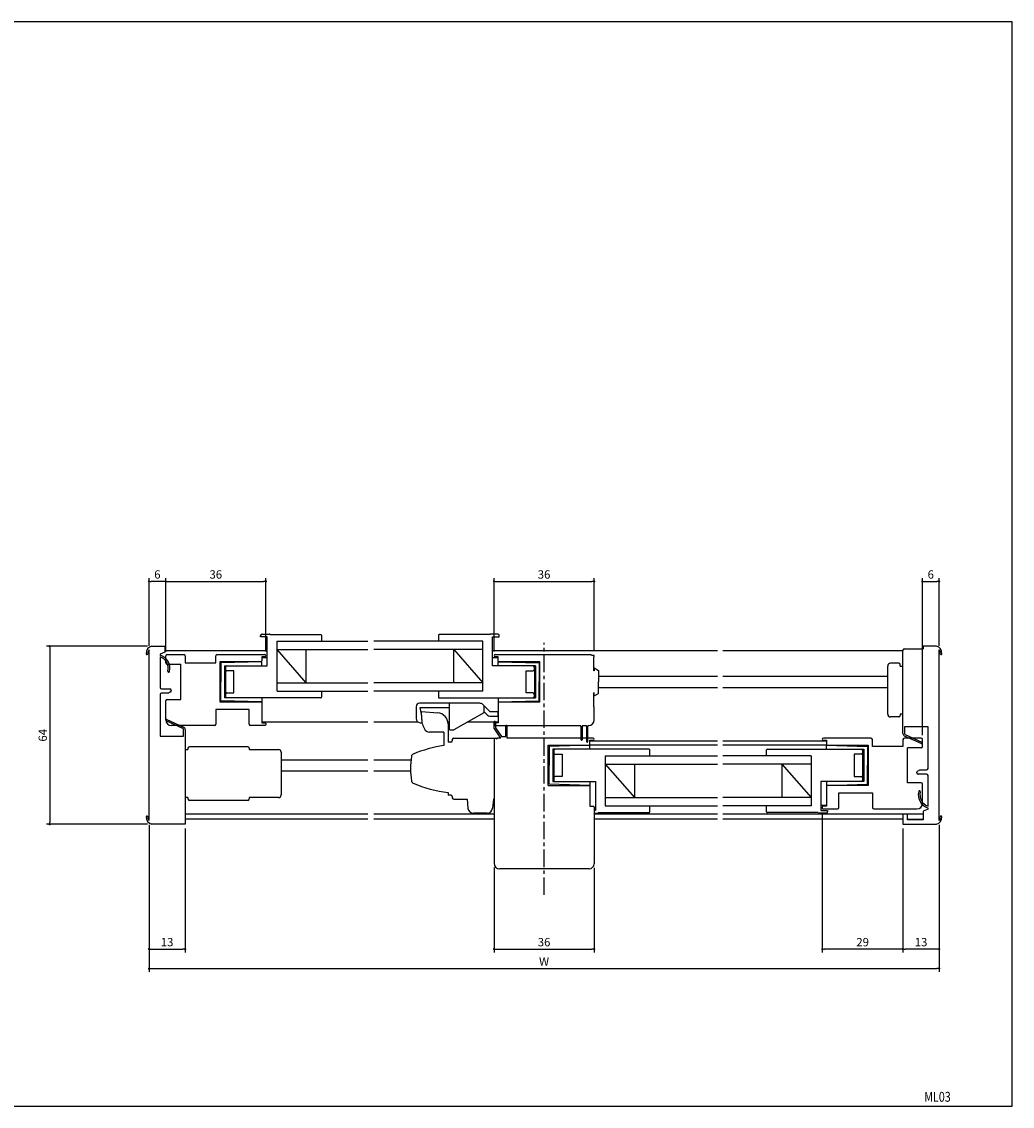
# Model space of a CAD drawing. Extents: x 0 to 560, y 0 to 390.
# Drawn here: x 204 to 560, y 0 to 390 of the extents above; entities that cross this region are included whole.
import ezdxf
from ezdxf.enums import TextEntityAlignment as Align

# ---------------------------------------------------------------- set-up
doc = ezdxf.new("R2010")
doc.units = 0
doc.header["$LTSCALE"] = 5
doc.header["$MEASUREMENT"] = 0
doc.linetypes.add('CENTER', pattern=[2, 1.25, -0.25, 0.25, -0.25])
doc.layers.get('0').update_dxf_attribs({"linetype": 'CONTINUOUS'})
doc.layers.get('DEFPOINTS').update_dxf_attribs({"linetype": 'CONTINUOUS'})
doc.layers.add('ADM', color=4, linetype='CONTINUOUS')
doc.layers.add('AHJ', color=1, linetype='CONTINUOUS')
doc.styles.get("Standard").update_dxf_attribs({"font": 'romans.shx', "width": 0.8, "bigfont": 'extfont.shx'})
doc.dimstyles.new('1', dxfattribs={"dimtxt": 3, "dimasz": 0.8, "dimexe": 1.2, "dimexo": 1.5, "dimgap": 1, "dimtad": 3, "dimdsep": 46, "dimtxsty": 'STANDARD', "dimblk1": 'DOT', "dimblk2": 'DOT', "dimsah": 1, "dimcen": 0, "dimazin": 2, "dimtfac": 1, "dimtofl": 0, "dimtmove": 2, "dimatfit": 3, "dimldrblk": 'DOT', "dimfxl": 1, "dimtolj": 1, "dimarcsym": 0})

# ---------------------------------------------------------------- blocks, each defined once
blk = doc.blocks.new('DOT')
at = {"layer": 'AHJ', "color": 0, "linetype": 'ByBlock'}
blk.add_line((-0.5, 0), (-1, 0), dxfattribs=at)
at = {"layer": 'AHJ', "color": 0, "linetype": 'ByBlock', "const_width": 0.5}
blk.add_lwpolyline([(-0.25, 0, 1), (0.25, 0, 1)], format="xyb", close=True, dxfattribs=at)
blk = doc.blocks.new('*D2')
at = {"layer": 'ADM', "color": 0}
for p, q in [((249.2, 165.37), (212.8, 165.37)), ((214, 164.57), (214, 102.17)), ((249.2, 101.37), (212.8, 101.37))]:
    blk.add_line(p, q, dxfattribs=at)
at = {"layer": 'DEFPOINTS', "color": 0}
for p in [(250.7, 165.37), (214, 101.37), (250.7, 101.37)]:
    blk.add_point(p, dxfattribs=at)
at = {"layer": 'ADM', "color": 0, "xscale": 0.8, "yscale": 0.8, "zscale": 0.8}
for p, rotation in [((214, 165.37), 90), ((214, 101.37), 270)]:
    blk.add_blockref('DOT', p, dxfattribs=dict(at, rotation=rotation))
at = {"layer": 'ADM', "color": 0, "insert": (211.5, 133.37), "char_height": 3, "attachment_point": 5, "rotation": 90}
blk.add_mtext('\\A1;64', dxfattribs=at)
blk = doc.blocks.new('_DOT')
at = {"color": 0, "linetype": 'ByBlock'}
blk.add_line((-0.5, 0), (-1, 0), dxfattribs=at)
at = {"color": 0, "linetype": 'ByBlock', "const_width": 0.5}
blk.add_lwpolyline([(-0.25, 0, 1), (0.25, 0, 1)], format="xyb", close=True, dxfattribs=at)
blk = doc.blocks.new('*D3')
at = {"layer": 'ADM', "color": 0}
for p, q in [((249.7, 101.18), (249.7, 48.31)), ((533.7, 101.18), (533.7, 48.31)), ((250.5, 49.51), (532.9, 49.51))]:
    blk.add_line(p, q, dxfattribs=at)
at = {"layer": 'DEFPOINTS', "color": 0}
for p in [(249.7, 102.68), (533.7, 102.68), (533.7, 49.51)]:
    blk.add_point(p, dxfattribs=at)
at = {"layer": 'ADM', "color": 0, "xscale": 0.8, "yscale": 0.8, "zscale": 0.8, "rotation": 180}
blk.add_blockref('DOT', (249.7, 49.51), dxfattribs=at)
at = {"layer": 'ADM', "color": 0, "xscale": 0.8, "yscale": 0.8, "zscale": 0.8}
blk.add_blockref('DOT', (533.7, 49.51), dxfattribs=at)
at = {"layer": 'ADM', "color": 0, "insert": (391.7, 52.01), "char_height": 3, "attachment_point": 5}
blk.add_mtext('\\A1;W', dxfattribs=at)
blk = doc.blocks.new('*D4')
at = {"layer": 'ADM', "color": 0}
for p, q in [((491.7, 105.67), (491.7, 55.31)), ((520.7, 99.87), (520.7, 55.31)), ((519.9, 56.51), (492.5, 56.51))]:
    blk.add_line(p, q, dxfattribs=at)
at = {"layer": 'DEFPOINTS', "color": 0}
for p in [(491.7, 107.17), (520.7, 101.37), (491.7, 56.51)]:
    blk.add_point(p, dxfattribs=at)
at = {"layer": 'ADM', "color": 0, "xscale": 0.8, "yscale": 0.8, "zscale": 0.8, "rotation": 180}
blk.add_blockref('DOT', (491.7, 56.51), dxfattribs=at)
at = {"layer": 'ADM', "color": 0, "xscale": 0.8, "yscale": 0.8, "zscale": 0.8}
blk.add_blockref('DOT', (520.7, 56.51), dxfattribs=at)
at = {"layer": 'ADM', "color": 0, "insert": (506.2, 59.01), "char_height": 3, "attachment_point": 5}
blk.add_mtext('\\A1;29', dxfattribs=at)
blk = doc.blocks.new('*D5')
at = {"layer": 'ADM', "color": 0}
for p, q in [((520.7, 99.87), (520.7, 55.31)), ((533.7, 101.18), (533.7, 55.31)), ((532.9, 56.51), (521.5, 56.51))]:
    blk.add_line(p, q, dxfattribs=at)
at = {"layer": 'DEFPOINTS', "color": 0}
for p in [(520.7, 101.37), (533.7, 102.68), (520.7, 56.51)]:
    blk.add_point(p, dxfattribs=at)
at = {"layer": 'ADM', "color": 0, "xscale": 0.8, "yscale": 0.8, "zscale": 0.8, "rotation": 180}
blk.add_blockref('DOT', (520.7, 56.51), dxfattribs=at)
at = {"layer": 'ADM', "color": 0, "xscale": 0.8, "yscale": 0.8, "zscale": 0.8}
blk.add_blockref('DOT', (533.7, 56.51), dxfattribs=at)
at = {"layer": 'ADM', "color": 0, "insert": (527.2, 59.01), "char_height": 3, "attachment_point": 5}
blk.add_mtext('\\A1;13', dxfattribs=at)
blk = doc.blocks.new('*D6')
at = {"layer": 'ADM', "color": 0}
for p, q in [((373.7, 85.87), (373.7, 55.31)), ((409.7, 85.71), (409.7, 55.31)), ((374.5, 56.51), (408.9, 56.51))]:
    blk.add_line(p, q, dxfattribs=at)
at = {"layer": 'DEFPOINTS', "color": 0}
for p in [(373.7, 87.37), (409.7, 87.21), (409.7, 56.51)]:
    blk.add_point(p, dxfattribs=at)
at = {"layer": 'ADM', "color": 0, "xscale": 0.8, "yscale": 0.8, "zscale": 0.8, "rotation": 180}
blk.add_blockref('DOT', (373.7, 56.51), dxfattribs=at)
at = {"layer": 'ADM', "color": 0, "xscale": 0.8, "yscale": 0.8, "zscale": 0.8}
blk.add_blockref('DOT', (409.7, 56.51), dxfattribs=at)
at = {"layer": 'ADM', "color": 0, "insert": (391.7, 59.01), "char_height": 3, "attachment_point": 5}
blk.add_mtext('\\A1;36', dxfattribs=at)
blk = doc.blocks.new('*D7')
at = {"layer": 'ADM', "color": 0}
for p, q in [((373.7, 163.47), (373.7, 189.88)), ((374.5, 188.68), (408.9, 188.68)), ((409.7, 163.57), (409.7, 189.88))]:
    blk.add_line(p, q, dxfattribs=at)
at = {"layer": 'DEFPOINTS', "color": 0}
for p in [(409.7, 188.68), (373.7, 161.97), (409.7, 162.07)]:
    blk.add_point(p, dxfattribs=at)
at = {"layer": 'ADM', "color": 0, "xscale": 0.8, "yscale": 0.8, "zscale": 0.8, "rotation": 180}
blk.add_blockref('DOT', (373.7, 188.68), dxfattribs=at)
at = {"layer": 'ADM', "color": 0, "xscale": 0.8, "yscale": 0.8, "zscale": 0.8}
blk.add_blockref('DOT', (409.7, 188.68), dxfattribs=at)
at = {"layer": 'ADM', "color": 0, "insert": (391.7, 191.18), "char_height": 3, "attachment_point": 5}
blk.add_mtext('\\A1;36', dxfattribs=at)
blk = doc.blocks.new('*D8')
at = {"layer": 'ADM', "color": 0}
for p, q in [((255.7, 163.37), (255.7, 189.88)), ((256.5, 188.68), (290.9, 188.68)), ((291.7, 163.47), (291.7, 189.88))]:
    blk.add_line(p, q, dxfattribs=at)
at = {"layer": 'DEFPOINTS', "color": 0}
for p in [(291.7, 188.68), (255.7, 161.87), (291.7, 161.97)]:
    blk.add_point(p, dxfattribs=at)
at = {"layer": 'ADM', "color": 0, "xscale": 0.8, "yscale": 0.8, "zscale": 0.8, "rotation": 180}
blk.add_blockref('DOT', (255.7, 188.68), dxfattribs=at)
at = {"layer": 'ADM', "color": 0, "xscale": 0.8, "yscale": 0.8, "zscale": 0.8}
blk.add_blockref('DOT', (291.7, 188.68), dxfattribs=at)
at = {"layer": 'ADM', "color": 0, "insert": (273.7, 191.18), "char_height": 3, "attachment_point": 5}
blk.add_mtext('\\A1;36', dxfattribs=at)
blk = doc.blocks.new('*D9')
at = {"layer": 'ADM', "color": 0}
for p, q in [((527.7, 133.37), (527.7, 189.88)), ((528.5, 188.68), (532.9, 188.68)), ((533.7, 165.56), (533.7, 189.88))]:
    blk.add_line(p, q, dxfattribs=at)
at = {"layer": 'DEFPOINTS', "color": 0}
for p in [(533.7, 188.68), (533.7, 164.06), (527.7, 131.87)]:
    blk.add_point(p, dxfattribs=at)
at = {"layer": 'ADM', "color": 0, "xscale": 0.8, "yscale": 0.8, "zscale": 0.8, "rotation": 180}
blk.add_blockref('DOT', (527.7, 188.68), dxfattribs=at)
at = {"layer": 'ADM', "color": 0, "xscale": 0.8, "yscale": 0.8, "zscale": 0.8}
blk.add_blockref('DOT', (533.7, 188.68), dxfattribs=at)
at = {"layer": 'ADM', "color": 0, "insert": (530.7, 191.18), "char_height": 3, "attachment_point": 5}
blk.add_mtext('\\A1;6', dxfattribs=at)
blk = doc.blocks.new('*D14')
at = {"layer": 'ADM', "color": 0}
for p, q in [((249.7, 101.18), (249.7, 55.31)), ((262.7, 99.87), (262.7, 55.31)), ((250.5, 56.51), (261.9, 56.51))]:
    blk.add_line(p, q, dxfattribs=at)
at = {"layer": 'DEFPOINTS', "color": 0}
for p in [(249.7, 102.68), (262.7, 101.37), (262.7, 56.51)]:
    blk.add_point(p, dxfattribs=at)
at = {"layer": 'ADM', "color": 0, "xscale": 0.8, "yscale": 0.8, "zscale": 0.8, "rotation": 180}
blk.add_blockref('DOT', (249.7, 56.51), dxfattribs=at)
at = {"layer": 'ADM', "color": 0, "xscale": 0.8, "yscale": 0.8, "zscale": 0.8}
blk.add_blockref('DOT', (262.7, 56.51), dxfattribs=at)
at = {"layer": 'ADM', "color": 0, "insert": (256.2, 59.01), "char_height": 3, "attachment_point": 5}
blk.add_mtext('\\A1;13', dxfattribs=at)

msp = doc.modelspace()

# ---------------------------------------------------------------- linework, layer by layer
for p, q in [((289.802, 168.772), (289.802, 169.272)), ((289.802, 168.772), (289.802, 169.272)), ((292.202, 168.772), (289.802, 168.772)), ((292.202, 168.772), (289.802, 168.772)), ((290.302, 169.772), (292.902, 169.772)), ((290.302, 169.772), (292.902, 169.772)), ((292.202, 158.372), (292.202, 168.772)), ((292.202, 158.372), (292.202, 168.772)), ((293.185, 169.572), (311.452, 169.572)), ((310.702, 169.572), (311.452, 169.572)), ((311.702, 169.322), (311.702, 167.172)), ((311.702, 169.322), (311.702, 167.772)), ((353.703, 169.322), (353.703, 167.172)), ((353.703, 169.322), (353.703, 167.772)), ((372.22, 169.572), (353.953, 169.572)), ((372.22, 169.572), (353.953, 169.572)), ((375.103, 169.772), (372.503, 169.772)), ((375.103, 169.772), (372.503, 169.772)), ((373.203, 158.372), (373.203, 168.772)), ((373.203, 168.772), (375.603, 168.772)), ((373.203, 168.772), (375.603, 168.772)), ((375.603, 168.772), (375.603, 169.272)), ((375.603, 168.772), (375.603, 169.272)), ((249.702, 102.684), (249.702, 164.061)), ((250.702, 165.372), (255.402, 165.372)), ((255.402, 165.372), (255.402, 163.272)), ((295.702, 149.172), (295.702, 167.172)), ((295.702, 167.172), (328.403, 167.172)), ((295.702, 167.172), (328.403, 167.172)), ((306.202, 152.172), (295.702, 164.172)), ((295.702, 164.172), (328.403, 164.172)), ((295.702, 164.172), (328.403, 164.172)), ((306.202, 152.172), (306.202, 164.172)), ((369.703, 167.172), (330.454, 167.172)), ((369.703, 167.172), (330.454, 167.172)), ((369.703, 167.172), (330.454, 167.172)), ((369.703, 167.172), (330.454, 167.172)), ((369.703, 164.172), (330.454, 164.172)), ((369.703, 164.172), (330.454, 164.172)), ((359.203, 152.172), (359.203, 164.172)), ((359.203, 164.172), (369.703, 152.172)), ((369.703, 149.172), (369.703, 167.172)), ((520.702, 158.272), (520.702, 163.972)), ((521.202, 164.472), (521.202, 164.472)), ((521.202, 164.472), (528.002, 164.472)), ((528.002, 165.372), (528.002, 164.472)), ((532.702, 165.372), (528.002, 165.372)), ((533.702, 102.684), (533.702, 164.061)), ((255.402, 163.272), (253.702, 162.479)), ((253.702, 162.479), (253.702, 162.222)), ((253.702, 161.589), (253.702, 150.522)), ((292.202, 163.672), (255.402, 163.672)), ((255.402, 163.372), (255.402, 163.372)), ((255.702, 159.372), (255.702, 161.872)), ((256.202, 162.372), (262.202, 162.372)), ((262.702, 161.872), (262.702, 159.372)), ((273.702, 159.372), (273.702, 161.872)), ((274.202, 162.372), (291.302, 162.372)), ((291.302, 161.572), (290.202, 161.572)), ((290.202, 161.572), (290.202, 160.072)), ((290.202, 161.372), (292.202, 161.372)), ((454, 163.672), (373.203, 163.672)), ((373.203, 161.372), (375.203, 161.372)), ((374.103, 162.372), (408.403, 162.372)), ((375.203, 161.572), (374.103, 161.572)), ((375.203, 159.972), (375.203, 161.572)), ((520.702, 163.672), (456, 163.672)), ((256.202, 158.872), (261.102, 158.872)), ((261.102, 146.272), (261.102, 158.872)), ((262.702, 159.372), (273.702, 159.372)), ((275.202, 159.772), (275.202, 145.372)), ((289.902, 159.772), (275.202, 159.772)), ((290.202, 159.772), (275.502, 159.372)), ((275.502, 159.372), (275.502, 152.572)), ((276.802, 158.372), (292.202, 158.372)), ((276.802, 158.372), (276.802, 146.772)), ((277.202, 158.372), (277.202, 146.772)), ((277.202, 157.072), (277.202, 157.872)), ((277.202, 157.072), (277.202, 157.872)), ((277.702, 158.372), (292.202, 158.372)), ((280.202, 156.572), (277.702, 156.572)), ((280.202, 156.572), (277.702, 156.572)), ((280.202, 148.572), (280.202, 156.572)), ((280.202, 148.572), (280.202, 156.572)), ((290.202, 158.372), (290.202, 159.772)), ((388.603, 158.372), (373.203, 158.372)), ((375.203, 158.372), (375.203, 159.772)), ((375.203, 159.772), (389.903, 159.372)), ((390.203, 159.772), (375.403, 159.772)), ((385.203, 156.572), (387.703, 156.572)), ((385.203, 156.572), (387.703, 156.572)), ((385.203, 148.572), (385.203, 156.572)), ((385.203, 148.572), (385.203, 156.572)), ((388.203, 158.372), (388.203, 146.772)), ((388.203, 157.072), (388.203, 157.872)), ((388.203, 157.072), (388.203, 157.872)), ((388.603, 158.372), (388.603, 146.772)), ((389.903, 159.372), (389.903, 152.572)), ((390.203, 145.372), (390.203, 159.772)), ((409.701, 156.572), (409.541, 156.572)), ((409.701, 157.572), (409.701, 156.572)), ((409.701, 157.572), (411.201, 156.706)), ((411.201, 156.706), (411.201, 152.572)), ((515.202, 140.972), (515.202, 158.272)), ((519.202, 159.272), (516.202, 159.272)), ((519.702, 158.272), (519.702, 158.772)), ((519.702, 158.272), (520.702, 158.272)), ((520.702, 136.372), (520.702, 158.272)), ((275.502, 145.772), (275.502, 152.572)), ((295.702, 152.172), (328.403, 152.172)), ((295.702, 152.172), (328.403, 152.172)), ((369.703, 152.172), (330.454, 152.172)), ((369.703, 152.172), (330.454, 152.172)), ((389.903, 145.772), (389.903, 152.572)), ((411.201, 154.572), (454, 154.572)), ((411.201, 148.438), (411.201, 152.572)), ((456, 154.572), (515.202, 154.572)), ((254.202, 150.022), (257.202, 150.022)), ((256.702, 148.522), (254.202, 148.522)), ((257.452, 148.955), (256.702, 148.522)), ((257.702, 149.522), (257.702, 149.388)), ((277.702, 148.572), (280.202, 148.572)), ((277.702, 148.572), (280.202, 148.572)), ((295.702, 149.172), (328.403, 149.172)), ((295.702, 149.172), (314.4, 149.172)), ((295.702, 149.172), (314.4, 149.172)), ((295.702, 149.172), (328.403, 149.172)), ((311.702, 149.172), (311.702, 147.022)), ((311.702, 148.572), (311.702, 147.022)), ((369.703, 149.172), (330.454, 149.172)), ((369.703, 149.172), (330.454, 149.172)), ((369.703, 149.172), (330.454, 149.172)), ((369.703, 149.172), (330.454, 149.172)), ((353.703, 149.172), (353.703, 147.022)), ((353.703, 148.572), (353.703, 147.022)), ((387.703, 148.572), (385.203, 148.572)), ((387.703, 148.572), (385.203, 148.572)), ((409.701, 148.572), (409.541, 148.572)), ((409.701, 147.572), (409.701, 148.572)), ((409.701, 147.572), (411.201, 148.438)), ((411.201, 150.572), (454, 150.572)), ((456, 150.572), (515.202, 150.572)), ((253.702, 148.022), (253.702, 133.072)), ((255.702, 138.872), (255.702, 145.772)), ((256.202, 146.272), (261.102, 146.272)), ((275.202, 145.372), (290.202, 145.372)), ((290.202, 145.372), (275.502, 145.772)), ((311.452, 146.772), (276.802, 146.772)), ((277.202, 147.272), (277.202, 148.072)), ((277.202, 147.272), (277.202, 148.072)), ((311.452, 146.772), (277.702, 146.772)), ((290.202, 146.772), (290.202, 145.372)), ((290.202, 145.372), (290.202, 137.872)), ((368.601, 144.872), (346.901, 144.872)), ((368.601, 144.872), (346.901, 144.872)), ((353.953, 146.772), (388.603, 146.772)), ((353.953, 146.772), (387.703, 146.772)), ((357.701, 135.372), (357.701, 144.872)), ((372.322, 141.772), (369.662, 144.433)), ((372.322, 141.772), (369.662, 144.433)), ((375.201, 145.372), (390.203, 145.372)), ((375.201, 145.372), (375.201, 137.872)), ((375.203, 146.772), (375.203, 145.372)), ((375.203, 145.372), (389.903, 145.772)), ((388.203, 147.272), (388.203, 148.072)), ((388.203, 147.272), (388.203, 148.072)), ((285.702, 142.672), (273.702, 142.672)), ((273.702, 142.672), (273.702, 137.372)), ((285.702, 137.372), (285.702, 142.672)), ((345.701, 143.672), (345.701, 139.392)), ((347.201, 143.372), (357.701, 143.372)), ((347.701, 140.372), (347.201, 143.372)), ((370.047, 141.391), (359.201, 135.372)), ((370.201, 141.772), (371.35, 140.624)), ((370.201, 141.772), (371.35, 140.624)), ((375.201, 141.772), (372.322, 141.772)), ((375.201, 140.272), (375.201, 141.772)), ((519.702, 140.972), (519.702, 140.472)), ((520.702, 140.972), (519.702, 140.972)), ((273.202, 136.872), (257.702, 136.872)), ((291.402, 136.872), (286.202, 136.872)), ((328.403, 138.072), (290.202, 138.072)), ((290.202, 137.872), (291.402, 137.872)), ((291.702, 137.572), (291.702, 137.172)), ((346.487, 138.072), (330.454, 138.072)), ((347.141, 137.893), (347.747, 137.868)), ((347.747, 137.868), (347.807, 137.866)), ((357.701, 138.072), (357.151, 138.072)), ((357.201, 137.441), (357.201, 130.893)), ((375.201, 138.072), (364.067, 138.072)), ((372.198, 140.272), (375.201, 140.272)), ((373.701, 137.572), (373.701, 137.132)), ((373.71, 135.872), (373.71, 138.122)), ((375.201, 137.872), (374.001, 137.872)), ((374.001, 136.872), (404.813, 136.872)), ((374.21, 138.122), (374.21, 136.027)), ((378.01, 132.872), (378.01, 136.722)), ((378.31, 136.722), (378.31, 132.372)), ((405.051, 136.532), (404.813, 136.872)), ((405.051, 131.722), (405.051, 136.532)), ((405.589, 136.872), (405.351, 136.532)), ((405.351, 136.532), (405.351, 131.722)), ((405.589, 136.872), (406.813, 136.872)), ((407.051, 136.532), (406.813, 136.872)), ((407.051, 131.022), (407.051, 136.532)), ((407.589, 136.872), (407.351, 136.532)), ((407.351, 136.532), (407.351, 131.022)), ((407.589, 136.872), (407.701, 136.872)), ((519.202, 139.972), (516.202, 139.972)), ((253.702, 133.072), (262.102, 133.072)), ((355.701, 134.512), (355.701, 129.749)), ((357.701, 135.372), (359.201, 135.372)), ((376.11, 132.372), (373.71, 135.872)), ((374.21, 136.027), (376.374, 132.872)), ((376.374, 132.872), (378.01, 132.872)), ((529.702, 136.372), (521.302, 136.372)), ((529.702, 121.422), (529.702, 136.372)), ((263.702, 128.772), (263.702, 128.272)), ((285.202, 129.272), (264.202, 129.272)), ((285.702, 128.772), (285.702, 128.272)), ((355.701, 132.447), (355.701, 129.792)), ((373.701, 132.372), (373.701, 87.372)), ((373.701, 132.372), (373.701, 87.372)), ((376.11, 132.372), (375.001, 132.372)), ((409.301, 132.372), (378.31, 132.372)), ((393.201, 115.372), (393.201, 129.772)), ((393.201, 129.772), (408.001, 129.772)), ((408.201, 129.772), (393.501, 129.372)), ((393.501, 129.372), (393.501, 122.572)), ((454, 129.772), (408.001, 129.772)), ((408.201, 129.972), (408.201, 131.572)), ((408.201, 131.572), (409.301, 131.572)), ((408.201, 131.372), (454, 131.372)), ((408.201, 128.372), (408.201, 129.772)), ((456, 131.372), (493.202, 131.372)), ((493.202, 129.772), (456, 129.772)), ((509.202, 132.372), (492.102, 132.372)), ((492.102, 131.572), (493.202, 131.572)), ((493.202, 131.572), (493.202, 130.072)), ((493.202, 128.372), (493.202, 129.772)), ((493.202, 129.772), (507.902, 129.372)), ((493.502, 129.772), (508.202, 129.772)), ((507.902, 129.372), (507.902, 122.572)), ((508.202, 129.772), (508.202, 115.372)), ((509.702, 129.372), (509.702, 131.872)), ((520.702, 129.372), (509.702, 129.372)), ((520.702, 131.872), (520.702, 129.372)), ((527.202, 132.372), (521.202, 132.372)), ((522.302, 116.272), (522.302, 128.872)), ((527.202, 128.872), (522.302, 128.872)), ((527.702, 129.372), (527.702, 131.872)), ((262.702, 128.272), (263.702, 128.272)), ((285.702, 128.272), (296.202, 128.272)), ((297.202, 127.272), (297.202, 111.972)), ((429.451, 128.372), (394.801, 128.372)), ((394.801, 128.372), (394.801, 116.772)), ((395.201, 128.372), (395.201, 116.772)), ((395.201, 127.872), (395.201, 127.072)), ((395.201, 127.872), (395.201, 127.072)), ((395.701, 126.572), (398.201, 126.572)), ((395.701, 126.572), (398.201, 126.572)), ((398.201, 126.572), (398.201, 118.572)), ((398.201, 126.572), (398.201, 118.572)), ((413.701, 125.972), (454, 125.972)), ((413.701, 125.972), (432.4, 125.972)), ((413.701, 125.972), (432.4, 125.972)), ((413.701, 125.972), (413.701, 107.972)), ((413.701, 125.972), (454, 125.972)), ((429.701, 126.572), (429.701, 128.122)), ((429.701, 125.972), (429.701, 128.122)), ((487.702, 125.972), (456, 125.972)), ((487.702, 125.972), (456, 125.972)), ((487.702, 125.972), (456, 125.972)), ((487.702, 125.972), (456, 125.972)), ((471.702, 126.572), (471.702, 128.122)), ((471.702, 125.972), (471.702, 128.122)), ((471.952, 128.372), (506.602, 128.372)), ((471.952, 128.372), (505.702, 128.372)), ((487.702, 125.972), (487.702, 107.972)), ((503.202, 126.572), (503.202, 118.572)), ((505.702, 126.572), (503.202, 126.572)), ((505.702, 126.572), (503.202, 126.572)), ((503.202, 126.572), (503.202, 118.572)), ((506.202, 128.372), (506.202, 116.772)), ((506.202, 127.872), (506.202, 127.072)), ((506.202, 127.872), (506.202, 127.072)), ((506.602, 128.372), (506.602, 116.772)), ((297.202, 124.572), (328.403, 124.572)), ((330.454, 124.572), (343.712, 124.572)), ((393.501, 115.772), (393.501, 122.572)), ((413.701, 122.972), (454, 122.972)), ((413.701, 122.972), (454, 122.972)), ((413.701, 122.972), (424.201, 110.972)), ((424.201, 122.972), (424.201, 110.972)), ((487.702, 122.972), (456, 122.972)), ((487.702, 122.972), (456, 122.972)), ((477.202, 122.972), (477.202, 110.972)), ((477.202, 122.972), (487.702, 110.972)), ((507.902, 115.772), (507.902, 122.572)), ((525.952, 120.489), (526.702, 120.922)), ((526.702, 120.922), (529.202, 120.922)), ((297.202, 120.572), (328.403, 120.572)), ((330.454, 120.572), (343.712, 120.572)), ((395.201, 118.072), (395.201, 117.272)), ((395.201, 118.072), (395.201, 117.272)), ((398.201, 118.572), (395.701, 118.572)), ((398.201, 118.572), (395.701, 118.572)), ((503.202, 118.572), (505.702, 118.572)), ((503.202, 118.572), (505.702, 118.572)), ((506.202, 118.072), (506.202, 117.272)), ((506.202, 118.072), (506.202, 117.272)), ((525.702, 119.922), (525.702, 120.056)), ((529.202, 119.422), (526.202, 119.422)), ((529.702, 107.856), (529.702, 118.922)), ((393.201, 115.372), (408.201, 115.372)), ((408.201, 115.372), (393.501, 115.772)), ((394.801, 116.772), (410.201, 116.772)), ((408.201, 116.772), (408.201, 115.372)), ((408.201, 115.372), (408.201, 107.872)), ((410.201, 116.772), (410.201, 106.372)), ((410.201, 116.772), (410.201, 106.372)), ((506.602, 116.772), (491.202, 116.772)), ((505.702, 116.772), (491.202, 116.772)), ((491.202, 116.772), (491.202, 106.372)), ((491.202, 116.772), (491.202, 106.372)), ((493.202, 116.772), (493.202, 115.372)), ((493.202, 115.372), (507.902, 115.772)), ((508.202, 115.372), (493.202, 115.372)), ((493.202, 115.372), (493.202, 107.872)), ((527.202, 116.272), (522.302, 116.272)), ((526.482, 113.357), (526.375, 113.25)), ((527.702, 108.872), (527.702, 115.772)), ((263.702, 110.972), (262.702, 110.972)), ((263.702, 110.972), (263.702, 110.472)), ((285.202, 109.972), (264.202, 109.972)), ((285.702, 110.972), (285.702, 110.472)), ((296.202, 110.972), (285.702, 110.972)), ((413.701, 110.972), (454, 110.972)), ((413.701, 110.972), (454, 110.972)), ((487.702, 110.972), (456, 110.972)), ((487.702, 110.972), (456, 110.972)), ((497.702, 107.372), (497.702, 112.672)), ((497.702, 112.672), (509.702, 112.672)), ((509.702, 112.672), (509.702, 107.372)), ((408.201, 107.872), (409.401, 107.872)), ((409.701, 107.572), (409.701, 87.212)), ((410.201, 106.372), (409.701, 106.372)), ((410.201, 106.372), (409.701, 106.372)), ((409.701, 105.372), (410.901, 105.372)), ((409.701, 105.372), (410.901, 105.372)), ((411.184, 105.572), (429.451, 105.572)), ((413.701, 107.972), (454, 107.972)), ((413.701, 107.972), (454, 107.972)), ((428.701, 105.572), (429.451, 105.572)), ((429.701, 105.822), (429.701, 107.972)), ((429.701, 105.822), (429.701, 107.372)), ((487.702, 107.972), (456, 107.972)), ((487.702, 107.972), (456, 107.972)), ((487.702, 107.972), (456, 107.972)), ((487.702, 107.972), (456, 107.972)), ((471.702, 105.822), (471.702, 107.972)), ((471.702, 105.822), (471.702, 107.372)), ((490.219, 105.572), (471.952, 105.572)), ((490.219, 105.572), (471.952, 105.572)), ((493.102, 105.372), (490.502, 105.372)), ((493.102, 105.372), (490.502, 105.372)), ((493.202, 108.072), (491.202, 108.072)), ((491.202, 106.372), (493.602, 106.372)), ((491.202, 106.372), (493.602, 106.372)), ((491.702, 107.572), (491.702, 107.172)), ((493.202, 107.872), (492.002, 107.872)), ((492.002, 106.872), (497.202, 106.872)), ((493.602, 106.372), (493.602, 105.872)), ((493.602, 106.372), (493.602, 105.872)), ((510.202, 106.872), (525.702, 106.872)), ((529.702, 106.866), (528.002, 106.072)), ((528.002, 106.072), (528.002, 102.972)), ((529.702, 106.866), (529.702, 107.222)), ((262.702, 101.372), (250.702, 101.372)), ((328.403, 104.972), (262.702, 104.972)), ((328.403, 103.172), (262.702, 103.172)), ((373.701, 104.972), (330.454, 104.972)), ((373.701, 103.172), (330.454, 103.172)), ((454, 104.972), (409.701, 104.972)), ((454, 103.172), (409.701, 103.172)), ((528.002, 104.972), (456, 104.972)), ((520.702, 103.172), (456, 103.172)), ((522.302, 104.972), (520.702, 104.972)), ((520.702, 104.972), (520.702, 101.372)), ((520.702, 101.372), (532.702, 101.372)), ((522.302, 102.972), (522.302, 104.972)), ((522.302, 103.172), (528.002, 103.172)), ((528.002, 102.972), (522.302, 102.972)), ((406.701, 85.372), (375.701, 85.372)), ((407.861, 85.372), (406.701, 85.372))]:
    msp.add_line(p, q)
at = {"linetype": 'Continuous'}
for p, q in [((409.701, 162.072), (408.701, 162.072)), ((409.701, 162.072), (408.701, 162.072)), ((409.541, 156.572), (409.541, 161.572)), ((409.541, 161.572), (409.701, 161.572)), ((409.541, 156.572), (409.541, 161.572)), ((409.541, 161.572), (409.701, 161.572)), ((409.701, 161.572), (409.701, 162.072)), ((409.701, 161.572), (409.701, 162.072)), ((409.541, 143.572), (409.541, 148.572)), ((409.541, 143.572), (409.541, 148.572)), ((409.701, 143.572), (409.541, 143.572)), ((409.701, 143.572), (409.541, 143.572)), ((409.701, 138.872), (409.701, 143.572)), ((409.701, 138.872), (409.701, 143.572))]:
    msp.add_line(p, q, dxfattribs=at)
at = {"ltscale": 0.15}
for p, q in [((347.7, 138.985), (347.698, 141.913)), ((358.202, 130.893), (357.201, 130.893)), ((358.701, 131.872), (358.701, 131.372)), ((358.202, 111.872), (357.201, 111.872)), ((358.701, 111.393), (358.701, 110.872))]:
    msp.add_line(p, q, dxfattribs=at)
at = {"ltscale": 0.401116}
msp.add_line((347.698, 141.913), (353.531, 141.427), dxfattribs=at)
at = {"ltscale": 0.3}
for p, q in [((347.699, 140.408), (347.699, 140.383)), ((348.148, 136.829), (348.668, 135.684)), ((355.701, 134.512), (350.489, 134.512)), ((373.701, 132.372), (374.201, 132.372)), ((373.701, 132.372), (374.201, 132.372)), ((364.001, 110.372), (364.321, 107.173)), ((373.501, 110.372), (373.181, 107.173)), ((373.701, 110.372), (373.501, 110.372)), ((371.191, 105.372), (366.311, 105.372))]:
    msp.add_line(p, q, dxfattribs=at)
at = {"ltscale": 5}
msp.add_line((370.201, 141.653), (370.201, 143.872), dxfattribs=at)
at = {"ltscale": 2}
for p, q in [((261.867, 135.792), (255.878, 138.502)), ((256.126, 139.049), (262.114, 136.338)), ((262.102, 133.072), (262.102, 135.427)), ((262.702, 135.427), (262.702, 133.072)), ((262.702, 133.072), (262.702, 110.972)), ((520.702, 134.017), (520.702, 136.372)), ((527.278, 130.396), (521.29, 133.106)), ((521.302, 136.372), (521.302, 134.017)), ((521.537, 133.653), (527.526, 130.942)), ((262.702, 110.972), (262.702, 101.372))]:
    msp.add_line(p, q, dxfattribs=at)
at = {"ltscale": 0.725}
for p, q in [((359.201, 132.372), (373.701, 132.372)), ((359.201, 110.372), (364.001, 110.372)), ((373.501, 110.372), (373.701, 110.372))]:
    msp.add_line(p, q, dxfattribs=at)
at = {"ltscale": 0.7}
msp.add_line((357.201, 112.772), (357.201, 111.872), dxfattribs=at)
msp.add_lwpolyline([(560, 0), (560, 389.873), (0, 389.873), (0, 0)], close=True)
for centre, radius, start, end in [((290.302, 169.272), 0.5, 90, 180), ((290.302, 169.272), 0.5, 90, 180), ((292.902, 169.472), 0.3, 19.47122, 90), ((311.452, 169.322), 0.25, 360, 90), ((311.452, 169.322), 0.25, 360, 90), ((353.953, 169.322), 0.25, 90, 180), ((353.953, 169.322), 0.25, 90, 180), ((372.503, 169.472), 0.3, 90, 160.52878), ((375.103, 169.272), 0.5, 0, 90), ((375.103, 169.272), 0.5, 0, 90), ((251.262, 162.874), 2.56, 102.63563, 185.12799), ((251.262, 162.874), 1.96, 142.74208, 185.12799), ((521.202, 163.972), 0.5, 90, 180), ((532.142, 162.874), 2.56, 354.87201, 77.36437), ((532.142, 162.874), 1.96, 354.87201, 37.25792), ((249.011, 162.672), 0.3, 185.12799, 5.12799), ((252.202, 157.453), 5, 346.39094, 72.5424), ((252.202, 157.453), 4.4, 346.39094, 70.06773), ((256.202, 161.872), 0.5, 90, 180), ((262.202, 161.872), 0.5, 0, 90), ((274.202, 161.872), 0.5, 90, 180), ((289.902, 160.072), 0.3, 270, 360), ((291.302, 161.972), 0.4, 270, 90), ((374.103, 161.972), 0.4, 90, 270), ((375.403, 159.972), 0.2, 180, 270), ((408.403, 162.072), 0.3, 0, 90), ((534.393, 162.672), 0.3, 174.87201, 354.87201), ((256.202, 159.372), 0.5, 180, 270), ((256.77, 156.347), 0.3, 166.39094, 346.39094), ((277.702, 157.872), 0.5, 90, 180), ((277.702, 157.872), 0.5, 90, 180), ((277.702, 157.072), 0.5, 180, 270), ((277.702, 157.072), 0.5, 180, 270), ((387.703, 157.872), 0.5, 0, 90), ((387.703, 157.872), 0.5, 0, 90), ((387.703, 157.072), 0.5, 270, 0), ((387.703, 157.072), 0.5, 270, 0), ((516.202, 158.272), 1, 90, 180), ((519.202, 158.772), 0.5, 0, 90), ((254.202, 150.522), 0.5, 180, 270), ((254.202, 148.022), 0.5, 90, 180), ((257.202, 149.522), 0.5, 0, 90), ((257.202, 149.388), 0.5, 300, 0), ((277.702, 148.072), 0.5, 90, 180), ((277.702, 148.072), 0.5, 90, 180), ((387.703, 148.072), 0.5, 0, 90), ((387.703, 148.072), 0.5, 0, 90), ((256.202, 145.772), 0.5, 90, 180), ((277.702, 147.272), 0.5, 180, 270), ((277.702, 147.272), 0.5, 180, 270), ((311.452, 147.022), 0.25, 270, 360), ((311.452, 147.022), 0.25, 270, 360), ((346.901, 143.672), 1.2, 90, 180), ((353.953, 147.022), 0.25, 180, 270), ((353.953, 147.022), 0.25, 180, 270), ((368.601, 143.372), 1.5, 45, 90), ((387.703, 147.272), 0.5, 270, 0), ((387.703, 147.272), 0.5, 270, 0), ((372.198, 141.472), 1.2, 225, 270), ((516.202, 140.972), 1, 180, 270), ((519.202, 140.472), 0.5, 270, 0), ((257.702, 138.872), 2, 180, 270), ((273.202, 137.372), 0.5, 270, 0), ((286.202, 137.372), 0.5, 180, 270), ((291.402, 137.572), 0.3, 0, 90), ((291.402, 137.172), 0.3, 270, 0), ((347.201, 139.392), 1.5, 180, 267.69403), ((374.001, 137.572), 0.3, 90, 180), ((373.969, 137.139), 0.268, 181.33032, 276.84092), ((373.96, 138.122), 0.25, 0, 180), ((378.16, 136.722), 0.15, 0, 180), ((407.701, 138.872), 2, 270, 0), ((264.202, 128.772), 0.5, 90, 180), ((285.202, 128.772), 0.5, 0, 90), ((375.001, 132.072), 0.3, 90, 180), ((405.201, 131.722), 0.15, 180, 0), ((407.201, 131.022), 0.15, 180, 0), ((408.001, 129.972), 0.2, 270, 0), ((409.301, 131.972), 0.4, 270, 90), ((492.102, 131.972), 0.4, 90, 270), ((493.502, 130.072), 0.3, 180, 270), ((509.202, 131.872), 0.5, 0, 90), ((521.202, 131.872), 0.5, 90, 180), ((527.202, 131.872), 0.5, 0, 90), ((527.202, 129.372), 0.5, 270, 0), ((296.202, 127.272), 1, 0, 90), ((395.701, 127.872), 0.5, 90, 180), ((395.701, 127.872), 0.5, 90, 180), ((395.701, 127.072), 0.5, 180, 270), ((395.701, 127.072), 0.5, 180, 270), ((429.451, 128.122), 0.25, 0, 90), ((429.451, 128.122), 0.25, 0, 90), ((471.952, 128.122), 0.25, 90, 180), ((471.952, 128.122), 0.25, 90, 180), ((505.702, 127.872), 0.5, 0, 90), ((505.702, 127.872), 0.5, 0, 90), ((505.702, 127.072), 0.5, 270, 0), ((505.702, 127.072), 0.5, 270, 0), ((529.202, 121.422), 0.5, 270, 0), ((395.701, 118.072), 0.5, 90, 180), ((395.701, 118.072), 0.5, 90, 180), ((395.701, 117.272), 0.5, 180, 270), ((395.701, 117.272), 0.5, 180, 270), ((505.702, 118.072), 0.5, 360, 90), ((505.702, 118.072), 0.5, 360, 90), ((505.702, 117.272), 0.5, 270, 360), ((505.702, 117.272), 0.5, 270, 360), ((526.202, 120.056), 0.5, 120, 180), ((526.202, 119.922), 0.5, 180, 270), ((529.202, 118.922), 0.5, 0, 90), ((531.202, 111.992), 5, 166.39094, 252.5424), ((526.634, 113.098), 0.3, 346.39094, 166.39094), ((527.202, 115.772), 0.5, 360, 90), ((264.202, 110.472), 0.5, 180, 270), ((285.202, 110.472), 0.5, 270, 0), ((296.202, 111.972), 1, 270, 0), ((531.202, 111.992), 4.4, 166.39094, 250.06773), ((409.401, 107.572), 0.3, 0, 90), ((410.901, 105.672), 0.3, 270, 340.52878), ((429.451, 105.822), 0.25, 270, 0), ((429.451, 105.822), 0.25, 270, 0), ((471.952, 105.822), 0.25, 180, 270), ((471.952, 105.822), 0.25, 180, 270), ((490.502, 105.672), 0.3, 199.47122, 270), ((492.002, 107.572), 0.3, 90, 180), ((492.002, 107.172), 0.3, 180, 270), ((493.102, 105.872), 0.5, 270, 0), ((493.102, 105.872), 0.5, 270, 0), ((497.202, 107.372), 0.5, 270, 0), ((510.202, 107.372), 0.5, 180, 270), ((525.702, 108.872), 2, 270, 360), ((251.262, 103.87), 2.56, 174.87201, 257.36437), ((249.011, 104.072), 0.3, 354.87201, 174.87201), ((251.262, 103.87), 1.96, 174.87201, 217.25792), ((532.142, 103.87), 2.56, 282.63563, 5.12799), ((532.142, 103.87), 1.96, 322.74208, 5.12799), ((534.393, 104.072), 0.3, 5.12799, 185.12799), ((375.701, 87.372), 2, 180, 270), ((407.861, 87.212), 1.84, 270, 360)]:
    msp.add_arc(centre, radius, start, end)
at = {"ltscale": 0.401116}
msp.add_arc((353.201, 137.441), 4, 0, 85.23636, dxfattribs=at)
at = {"ltscale": 5}
msp.add_arc((369.901, 141.653), 0.3, 299.02663, 360, dxfattribs=at)
at = {"ltscale": 2}
for centre, radius, start, end in [((256.002, 138.776), 0.3, 65.64742, 245.64742), ((261.702, 135.427), 0.4, 0, 65.64742), ((261.702, 135.427), 1, 0, 65.64742), ((521.702, 134.017), 1, 180, 245.64742), ((521.702, 134.017), 0.4, 180, 245.64742), ((527.402, 130.669), 0.3, 245.64742, 65.64742)]:
    msp.add_arc(centre, radius, start, end, dxfattribs=at)
at = {"ltscale": 0.3}
for centre, radius, start, end in [((352.699, 138.899), 5, 179.01133, 204.45684), ((350.489, 136.512), 2, 204.45684, 270), ((363.806, 80.41), 50, 99.32808, 112.5425), ((358.201, 131.393), 0.5, 269.99988, 357.61396), ((359.201, 131.872), 0.5, 89.99991, 179.99991), ((374.201, 131.872), 0.5, 359.99991, 89.99991), ((373.701, 121.372), 30, 171.48421, 188.51561), ((345.021, 125.667), 1, 112.5425, 171.48421), ((345.021, 117.078), 1, 188.51562, 247.45733), ((363.806, 162.334), 50, 247.45733, 262.40913), ((358.201, 111.372), 0.5, 2.38586, 89.99995), ((359.201, 110.872), 0.5, 179.99991, 269.99991), ((366.311, 107.372), 2, 185.7105, 269.99991), ((371.191, 107.372), 2, 269.99991, 354.28932)]:
    msp.add_arc(centre, radius, start, end, dxfattribs=at)
at = {"layer": 'ADM'}
for p, q in [((249.702, 165.561), (249.702, 189.884)), ((254.902, 188.684), (250.502, 188.684)), ((255.702, 163.372), (255.702, 189.884))]:
    msp.add_line(p, q, dxfattribs=at)
at = {"layer": 'ADM', "color": 4, "linetype": 'CENTER'}
msp.add_line((391.701, 76.019), (391.701, 166.605), dxfattribs=at)

# ---------------------------------------------------------------- block references
at = {"layer": 'ADM', "xscale": 0.7999999999999546, "yscale": 0.8000000000000007, "zscale": 0.8, "rotation": 180}
msp.add_blockref('DOT', (249.702, 188.684), dxfattribs=at)
at = {"layer": 'ADM', "xscale": 0.7999999999999546, "yscale": 0.8000000000000007, "zscale": 0.8}
msp.add_blockref('DOT', (255.702, 188.684), dxfattribs=at)

# ---------------------------------------------------------------- texts
at = {"layer": 'ADM', "width": 0.8}
msp.add_text('ML03', height=3.5443, dxfattribs=at).set_placement((533.106, 1.636), align=Align.CENTER)
at = {"layer": 'ADM', "insert": (252.702, 191.184), "char_height": 3, "attachment_point": 5}
msp.add_mtext('\\A1;6', dxfattribs=at)

# ---------------------------------------------------------------- dimensions: what is measured, and where the dimension line sits
at = {"layer": 'ADM'}
for base, p1, p2, picture, middle in [((291.702, 188.684), (255.702, 161.872), (291.702, 161.972), '*D8', (273.702, 191.184)), ((409.701, 188.684), (373.703, 161.972), (409.701, 162.072), '*D7', (391.702, 191.184)), ((533.702, 188.684), (527.702, 131.872), (533.702, 164.061), '*D9', (530.702, 191.184)), ((491.702, 56.507), (520.702, 101.372), (491.702, 107.172), '*D4', (506.202, 59.007)), ((262.702, 56.507), (249.702, 102.684), (262.702, 101.372), '*D14', (256.202, 59.007)), ((520.702, 56.507), (533.702, 102.684), (520.702, 101.372), '*D5', (527.202, 59.007)), ((409.701, 56.507), (373.701, 87.372), (409.701, 87.212), '*D6', (391.701, 59.007))]:
    dim = msp.add_linear_dim(base=base, p1=p1, p2=p2, dimstyle='1', override={"dimblk1": 'DOT', "dimblk2": 'DOT'}, dxfattribs=at)
    dim.commit()
    dim.dimension.update_dxf_attribs({"geometry": picture, "text_midpoint": middle})
dim = msp.add_linear_dim(base=(214, 101.372), p1=(250.702, 165.372), p2=(250.702, 101.372), angle=90, dimstyle='1', override={"dimblk1": 'DOT', "dimblk2": 'DOT'}, dxfattribs=at)
dim.commit()
dim.dimension.update_dxf_attribs({"geometry": '*D2', "text_midpoint": (211.5, 133.372)})
dim = msp.add_linear_dim(base=(533.702, 49.507), p1=(249.702, 102.684), p2=(533.702, 102.684), text='W', dimstyle='1', override={"dimblk1": 'DOT', "dimblk2": 'DOT'}, dxfattribs=at)
dim.commit()
dim.dimension.update_dxf_attribs({"geometry": '*D3', "text_midpoint": (391.702, 52.007)})

doc.saveas('drawing.dxf')
